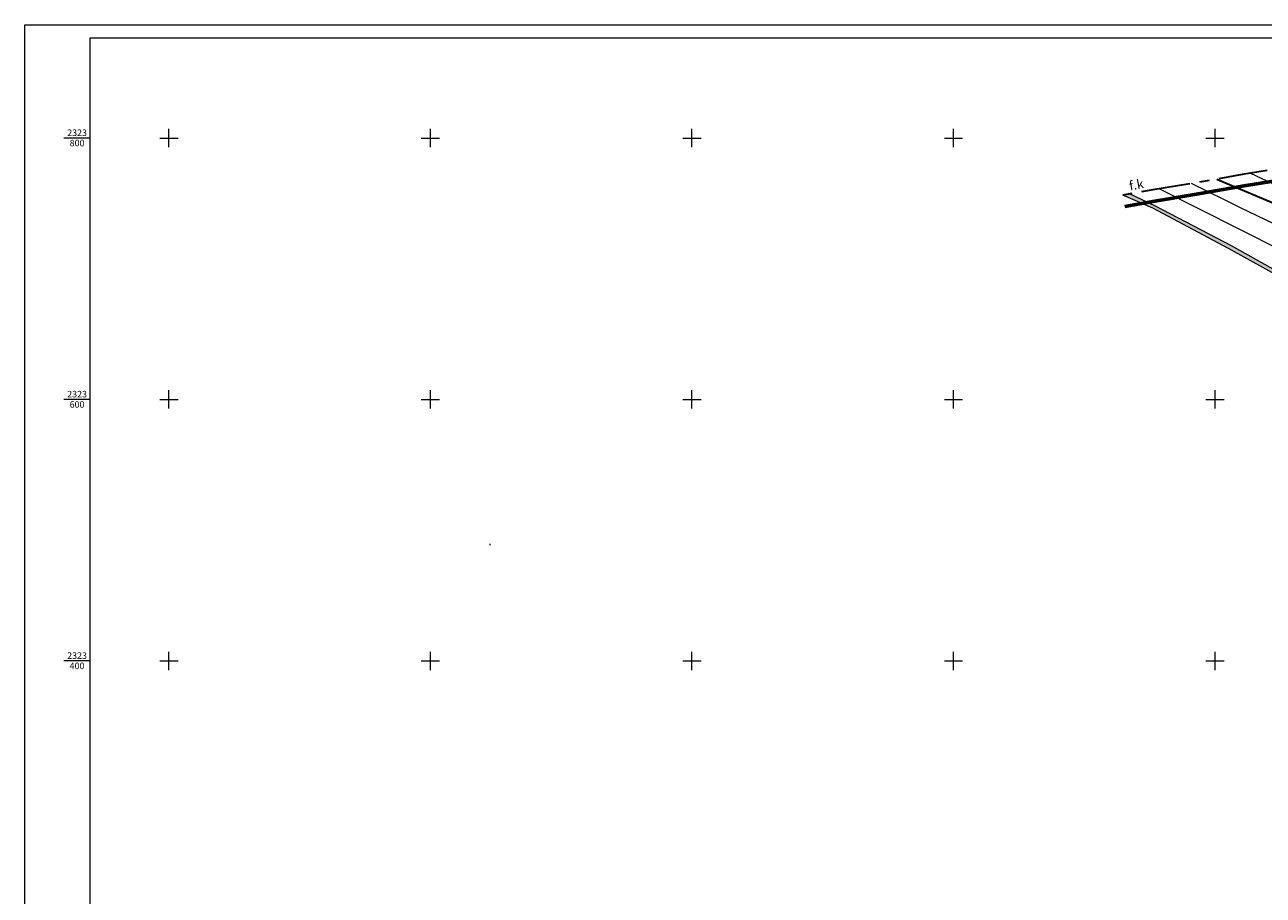
# Model space of a CAD drawing. Units: millimetres. Extents: x 431490 to 439752, y 2321148 to 2324026.
# Drawn here: x 431490 to 432437, y 2323221 to 2323887 of the extents above; entities that cross this region are included whole.
import ezdxf
from ezdxf.enums import TextEntityAlignment as Align

# ---------------------------------------------------------------- set-up
doc = ezdxf.new("R2010")
doc.units = ezdxf.units.MM
doc.header["$MEASUREMENT"] = 0
doc.linetypes.add('CENTER', pattern=[2, 1.25, -0.25, 0.25, -0.25])
for name, color, linetype, lineweight in [('Duong_Muc_Cai', 34, 'CONTINUOUS', 30), ('Duong_Muc_Con', 34, 'CONTINUOUS', 0), ('Dutgay', 1, 'DGayha', 70), ('KHUNG', 7, 'CONTINUOUS', 0), ('Nen_Via', 8, 'CONTINUOUS', 25), ('NENVIA', 8, 'CONTINUOUS', 15), ('RGTL', 4, 'RanhgioiHTL', 30), ('V.6(11)', 7, 'CONTINUOUS', 15)]:
    doc.layers.add(name, color=color, linetype=linetype, lineweight=lineweight)
doc.styles.add('Dutgay', font='VHTIME.ttf', dxfattribs={"height": 15})
doc.styles.get("Standard").update_dxf_attribs({"font": 'vnromanc.shx', "height": 5})
doc.linetypes.add('DGayha', pattern='A,12.1,-5,["-",Standard,S=2,R=0,X=-2,Y=-1.27],-2.5', length=19.6)
doc.linetypes.add('RanhgioiHTL', pattern='A,12.1,-5,["|",Standard,S=2.54,R=0,X=-2,Y=-1.27],-1.5', length=18.6)

msp = doc.modelspace()

# ---------------------------------------------------------------- hatches: boundary and pattern name
at = {"layer": 'NENVIA'}
h = msp.add_hatch(color=256, dxfattribs=at)
edge = h.paths.add_edge_path(flags=17)
edge.add_line((431845.36, 2323541.08), (431845.35, 2323542.75))
h.paths.add_polyline_path([(432333.3, 2323757.28), (432329.57, 2323756.4), (432352.33, 2323746.25), (432410.39, 2323715.46), (432481.61, 2323676.05), (432558.3, 2323639.43), (432625.08, 2323610.19), (432695.81, 2323577.91), (432762.97, 2323541.59), (432832.93, 2323505.97), (432901.3, 2323468.47), (432956.45, 2323432.13), (432970.93, 2323411.83), (432978, 2323391.37), (432979.47, 2323373.05), (432978.79, 2323352.65), (432976.71, 2323332.25), (432972.52, 2323313.96), (432966.93, 2323288.63), (432959.22, 2323265.41), (432945.9, 2323235.85), (432928.97, 2323199.63), (432910.16, 2323165.21), (432891.54, 2323128.54), (432879.82, 2323102.95), (432866.61, 2323070.56), (432855.55, 2323037.5), (432849.17, 2323015.5), (432843.69, 2322992.53), (432837.91, 2322949.54), (432835.73, 2322915), (432835.45, 2322881.76), (432836.17, 2322851.84), (432839.39, 2322811.81), (432842.42, 2322786.76), (432846.35, 2322752.58), (432851.73, 2322721.11), (432858.5, 2322692.1), (432862.67, 2322667.72), (432869.04, 2322638.53), (432871.83, 2322622.09), (432874.94, 2322602.81), (432878.23, 2322579.68), (432883.07, 2322547.87), (432886.69, 2322523.32), (432888.93, 2322504.99), (432889.71, 2322490.54), (432888.95, 2322475.05), (432884.46, 2322455.97), (432879.48, 2322446.26), (432869.35, 2322435.16), (432853.12, 2322423.95), (432835.44, 2322413.61), (432818.9, 2322402.43), (432805.51, 2322391.46), (432790.53, 2322376.33), (432777.93, 2322360.52), (432766.82, 2322344.58), (432756.84, 2322329.64), (432744.4, 2322313.9), (432730.13, 2322299.28), (432714.19, 2322284.81), (432699.64, 2322274.69), (432680.57, 2322264.7), (432665.86, 2322258.12), (432640.71, 2322251.1), (432613.54, 2322245.48), (432585.53, 2322237.77), (432558.06, 2322227.97), (432535.99, 2322218.19), (432515.84, 2322207.53), (432500.11, 2322196.62), (432478.44, 2322183.76), (432458.23, 2322167.76), (432439.56, 2322151.4), (432421.75, 2322134.19), (432406.4, 2322120.25), (432389.84, 2322103.47), (432371.31, 2322085.52), (432350.68, 2322064.52), (432332.17, 2322041.89), (432318.58, 2322020.55), (432310.63, 2322006.15), (432301.16, 2321983.01), (432294, 2321960.13), (432286.83, 2321932.87), (432283.01, 2321908.6), (432284.45, 2321894.37), (432283.07, 2321871.61), (432273.19, 2321848.71), (432264.6, 2321839.59), (432251.95, 2321830.96), (432235.76, 2321825.37), (432217.65, 2321823.14), (432200.81, 2321825.32), (432184.89, 2321830.2), (432164.83, 2321842.47), (432147.83, 2321857.17), (432131.35, 2321875.3), (432117.14, 2321895.02), (432099.32, 2321915.42), (432069.38, 2321943.83), (432051.41, 2321957.66), (432038.46, 2321965.98), (432022.03, 2321971.07), (432009.06, 2321973.59), (431998.34, 2321974.92), (431985.13, 2321973.29), (431967.04, 2321970.61), (431942.82, 2321968.63), (431915.15, 2321968.05), (431881.28, 2321970.91), (431852.47, 2321973.37), (431847.81, 2321973.83), (431847.81, 2321971.75), (431852.28, 2321971.31), (431881.11, 2321968.85), (431915.08, 2321965.99), (431942.92, 2321966.57), (431967.28, 2321968.55), (431985.4, 2321971.25), (431998.34, 2321972.84), (432008.74, 2321971.55), (432021.52, 2321969.07), (432037.58, 2321964.09), (432050.22, 2321955.97), (432068.04, 2321942.26), (432097.83, 2321913.99), (432115.52, 2321893.73), (432129.75, 2321874), (432146.38, 2321855.69), (432163.61, 2321840.79), (432184.03, 2321828.3), (432200.37, 2321823.29), (432217.64, 2321821.06), (432236.22, 2321823.35), (432252.89, 2321829.1), (432265.95, 2321838.01), (432274.95, 2321847.56), (432285.1, 2321871.12), (432286.52, 2321894.41), (432285.09, 2321908.54), (432288.84, 2321932.38), (432296.12, 2321959.93), (432303.31, 2321982.49), (432312.81, 2322005.42), (432320.35, 2322019.77), (432333.55, 2322040.89), (432351.95, 2322063.38), (432372.51, 2322084.32), (432391.04, 2322102.26), (432407.58, 2322119.02), (432422.91, 2322132.95), (432440.89, 2322150.32), (432440.91, 2322150.33), (432459.33, 2322166.44), (432479.42, 2322182.34), (432501.03, 2322195.18), (432516.73, 2322206.06), (432536.74, 2322216.65), (432558.7, 2322226.37), (432586.05, 2322236.14), (432613.94, 2322243.82), (432641.05, 2322249.42), (432666.49, 2322256.64), (432681.78, 2322263.14), (432700.7, 2322273.16), (432715.38, 2322283.27), (432731.6, 2322297.81), (432745.8, 2322312.86), (432758.26, 2322328.67), (432768.23, 2322343.62), (432779.31, 2322359.5), (432791.81, 2322375.19), (432806.67, 2322390.19), (432819.93, 2322401.06), (432836.35, 2322412.16), (432854.04, 2322422.5), (432870.49, 2322433.87), (432880.9, 2322445.27), (432886.08, 2322455.38), (432890.65, 2322474.81), (432891.42, 2322490.54), (432890.64, 2322505.13), (432888.48, 2322523.54), (432884.84, 2322548.14), (432880.01, 2322579.95), (432876.72, 2322603.08), (432873.61, 2322622.39), (432870.81, 2322638.83), (432864.77, 2322668.13), (432860.6, 2322692.53), (432853.83, 2322721.54), (432848.47, 2322752.89), (432844.55, 2322787.02), (432841.52, 2322812.03), (432838.31, 2322851.95), (432837.6, 2322881.77), (432837.87, 2322914.93), (432840.04, 2322949.33), (432845.79, 2322992.08), (432850.83, 2323014.98), (432857.1, 2323037.3), (432868.08, 2323070.02), (432881.25, 2323102.33), (432892.94, 2323127.87), (432911.54, 2323164.48), (432930.37, 2323198.92), (432947.32, 2323235.2), (432960.68, 2323264.84), (432968.44, 2323288.22), (432974.04, 2323313.62), (432978.26, 2323332), (432980.35, 2323352.55), (432981.03, 2323373.21), (432979.8, 2323391.86), (432972.52, 2323412.46), (432957.53, 2323433.29), (432902.11, 2323469.81), (432833.66, 2323507.35), (432763.7, 2323542.97), (432696.51, 2323579.31), (432625.72, 2323611.62), (432558.86, 2323640.89), (432484.47, 2323677.15), (432412.67, 2323717.51), (432354.61, 2323747.98), (432333.97, 2323757.44)])

# ---------------------------------------------------------------- linework, layer by layer
at = {"layer": 'Duong_Muc_Cai', "ltscale": 5, "elevation": -50}
msp.add_lwpolyline([(432401.33, 2323768.62), (432443.67, 2323750.68)], dxfattribs=at)
at = {"layer": 'Duong_Muc_Con', "lineweight": 5}
for points, elevation in [([(432562.62, 2323678.02), (432419.99, 2323746.41), (432382.13, 2323765.26)], -40), ([(432536.17, 2323721.61), (432426.96, 2323773.02)], -60), ([(432574.2, 2323651.73), (432357.41, 2323761.23)], -20)]:
    msp.add_lwpolyline(points, dxfattribs=dict(at, elevation=elevation))
at = {"layer": 'Dutgay', "color": 1, "linetype": 'CENTER', "lineweight": 30, "ltscale": 30, "flags": 128}
msp.add_lwpolyline([(434280.83, 2323475.14), (434234.39, 2323490.53), (434192.89, 2323501.93), (434154.55, 2323510.99), (434104.13, 2323521.82), (434037.45, 2323540.54), (433985.26, 2323560.01), (433933.08, 2323573.68), (433885.98, 2323583.75), (433844.36, 2323587.17), (433789.82, 2323591.8), (433752.94, 2323602.16), (433704.02, 2323622.1), (433661.52, 2323644.47), (433610.18, 2323677.23), (433554.03, 2323714.78), (433517.93, 2323740.36), (433484.31, 2323761.21), (433443.37, 2323780.33), (433385.15, 2323798.92), (433271.42, 2323828.77), (433167.41, 2323844.03), (433087.45, 2323848.4), (433013.31, 2323851.38), (432928.78, 2323846.09), (432871.24, 2323835.66), (432778.17, 2323824.67), (432693.23, 2323813.77), (432629.08, 2323804.28), (432547, 2323792.47), (432474.92, 2323780.7), (432420.71, 2323772.03), (432382.92, 2323765.39), (432352.54, 2323760.43), (432329.57, 2323756.4)], dxfattribs=at)
at = {"layer": 'KHUNG', "lineweight": 5}
for p, q in [((431600, 2323793), (431600, 2323807)), ((431800, 2323793), (431800, 2323807)), ((432000, 2323793), (432000, 2323807)), ((432200, 2323793), (432200, 2323807)), ((432400, 2323793), (432400, 2323807)), ((431539.75, 2323800), (431519.75, 2323800)), ((431593, 2323800), (431607, 2323800)), ((431793, 2323800), (431807, 2323800)), ((431993, 2323800), (432007, 2323800)), ((432193, 2323800), (432207, 2323800)), ((432393, 2323800), (432407, 2323800)), ((431600, 2323593), (431600, 2323607)), ((431800, 2323593), (431800, 2323607)), ((432000, 2323593), (432000, 2323607)), ((432200, 2323593), (432200, 2323607)), ((432400, 2323593), (432400, 2323607)), ((431539.75, 2323600), (431519.75, 2323600)), ((431593, 2323600), (431607, 2323600)), ((431793, 2323600), (431807, 2323600)), ((431993, 2323600), (432007, 2323600)), ((432193, 2323600), (432207, 2323600)), ((432393, 2323600), (432407, 2323600)), ((431600, 2323393), (431600, 2323407)), ((431800, 2323393), (431800, 2323407)), ((432000, 2323393), (432000, 2323407)), ((432200, 2323393), (432200, 2323407)), ((432400, 2323393), (432400, 2323407)), ((431539.75, 2323400), (431519.75, 2323400)), ((431593, 2323400), (431607, 2323400)), ((431793, 2323400), (431807, 2323400)), ((431993, 2323400), (432007, 2323400)), ((432193, 2323400), (432207, 2323400)), ((432393, 2323400), (432407, 2323400))]:
    msp.add_line(p, q, dxfattribs=at)
for points in [[(431489.75, 2323886.64), (439751.64, 2323886.64), (439751.64, 2321147.94), (431489.75, 2321147.94)], [(431539.75, 2323876.64), (439741.64, 2323876.64), (439741.64, 2321157.94), (431539.75, 2321157.94)]]:
    msp.add_lwpolyline(points, close=True, dxfattribs=at)
at = {"layer": 'Nen_Via', "lineweight": 0}
msp.add_lwpolyline([(431845.44, 2323489.59), (431845.44, 2323488.6)], dxfattribs=at)
at = {"layer": 'RGTL', "color": 7, "lineweight": 60, "ltscale": 2, "flags": 128}
msp.add_lwpolyline([(434268.31, 2323470), (434231.83, 2323482.1), (434190.71, 2323493.4), (434152.61, 2323502.39), (434102.01, 2323513.26), (434034.72, 2323532.15), (433982.6, 2323551.6), (433931.05, 2323565.11), (433884.69, 2323575.01), (433843.62, 2323578.39), (433788.24, 2323583.09), (433750.07, 2323593.81), (433700.3, 2323614.11), (433657.09, 2323636.84), (433605.36, 2323669.85), (433549.03, 2323707.52), (433513.05, 2323733.01), (433480.11, 2323753.45), (433440.15, 2323772.11), (433382.69, 2323790.46), (433269.65, 2323820.12), (433166.53, 2323835.25), (433087.04, 2323839.6), (433013.41, 2323842.55), (432929.85, 2323837.33), (432872.55, 2323826.94), (432779.25, 2323815.92), (432694.43, 2323805.04), (432630.36, 2323795.56), (432548.34, 2323783.76), (432476.32, 2323772), (432422.17, 2323763.34), (432384.39, 2323756.7), (432354.01, 2323751.74), (432331.09, 2323747.72)], dxfattribs=at)
at = {"layer": 'V.6(11)', "color": 5}
for points in [[(432481.61, 2323676.05), (432410.39, 2323715.46), (432352.33, 2323746.25), (432329.57, 2323756.4)], [(432484.47, 2323677.15), (432412.67, 2323717.51), (432354.61, 2323747.98), (432333.97, 2323757.44)]]:
    msp.add_lwpolyline(points, dxfattribs=at)

# ---------------------------------------------------------------- texts
at = {"layer": 'Dutgay', "lineweight": -3, "ltscale": 5, "style": 'Dutgay'}
msp.add_text('f.k', height=7, rotation=10.37178, dxfattribs=at).set_placement((432346.28, 2323759.69), align=Align.BOTTOM_RIGHT)
at = {"layer": 'KHUNG', "lineweight": 5}
for p in [(431529.75, 2323800), (431529.75, 2323600), (431529.75, 2323400)]:
    msp.add_text('2323', height=5, dxfattribs=at).set_placement(p, align=Align.BOTTOM_CENTER)
for s, p in [('800', (431529.75, 2323798.68)), ('600', (431529.75, 2323598.68)), ('400', (431529.75, 2323398.68))]:
    msp.add_text(s, height=5, dxfattribs=at).set_placement(p, align=Align.TOP_CENTER)

doc.saveas('drawing.dxf')
